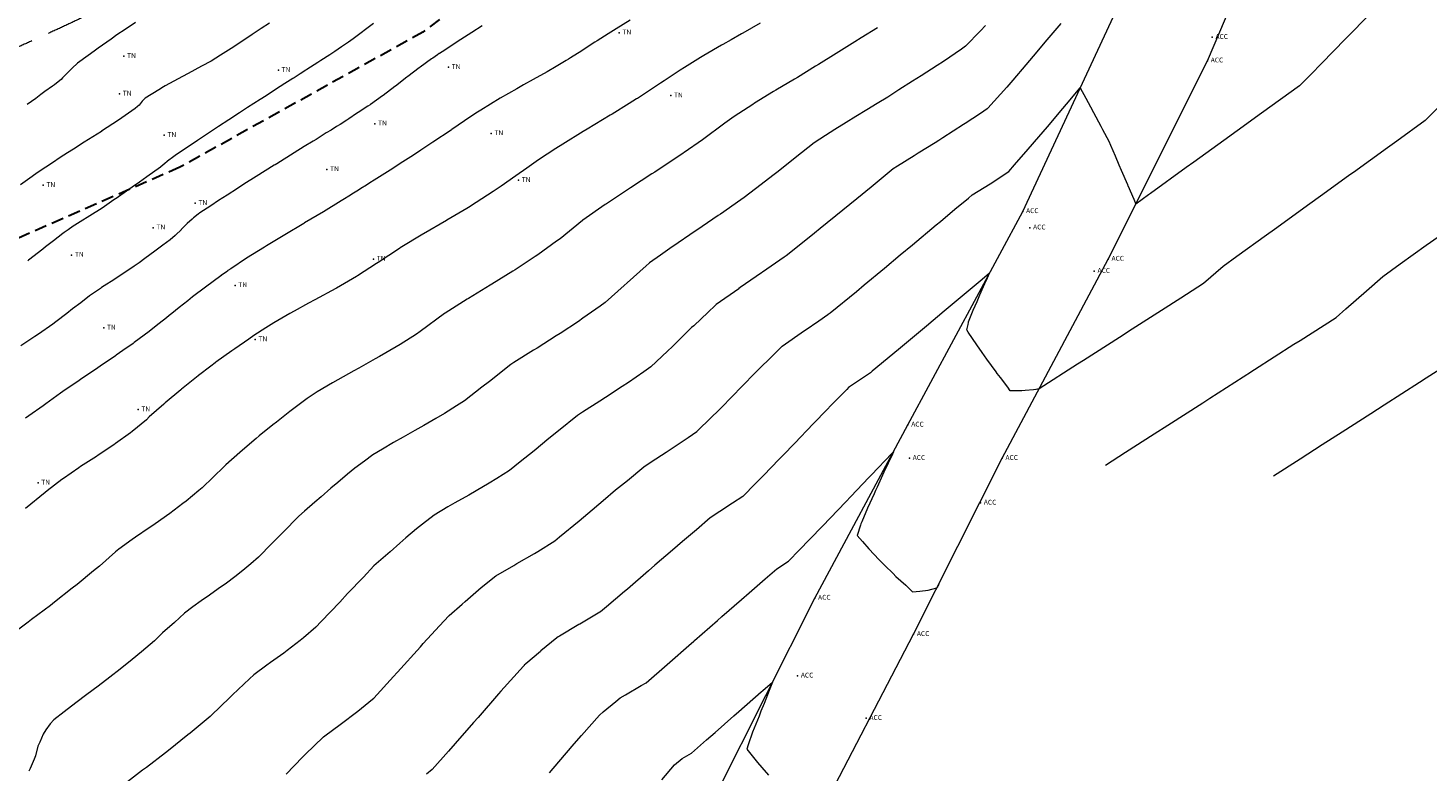
# Model space of a CAD drawing. Extents: x -927815 to 1690149, y -365392 to 10213209.
# Drawn here: x 768154 to 768211, y 9252307 to 9252337 of the extents above; entities that cross this region are included whole.
import ezdxf

# ---------------------------------------------------------------- set-up
doc = ezdxf.new("R2010")
doc.units = 0
doc.linetypes.add('DASHED', pattern=[0.75, 0.5, -0.25])
doc.layers.get('0').update_dxf_attribs({"linetype": 'CONTINUOUS'})
for name, color, linetype, lineweight in [('ALIGNMENT', 7, 'CONTINUOUS', 30), ('Borde Trocha', 6, 'CONTINUOUS', 15), ('CONTOURS', 7, 'CONTINUOUS', 0), ('CONTOURS_IDX', 15, 'CONTINUOUS', 0), ('PNTDES', 7, 'CONTINUOUS', 5), ('POINTS', 7, 'CONTINUOUS', 5)]:
    doc.layers.add(name, color=color, linetype=linetype, lineweight=lineweight)
doc.layers.add('BREAKLINE_PTCODE', color=7, linetype='CONTINUOUS')
doc.layers.add('pendientes', color=7, linetype='CONTINUOUS')

# ---------------------------------------------------------------- blocks, each defined once
blk = doc.blocks.new('DOT')
at = {"color": 0, "linetype": 'ByBlock'}
blk.add_point((0, 0), dxfattribs=at)

msp = doc.modelspace()

# ---------------------------------------------------------------- linework, layer by layer
at = {"layer": 'ALIGNMENT', "color": 5, "linetype": 'DASHED', "lineweight": 18, "ltscale": 3, "flags": 128}
msp.add_lwpolyline([(768026.41899, 9252385.82631, 0.00088163), (768026.94561, 9252385.93709, 0.0011965), (768027.64549, 9252386.08736, 0.00132569), (768028.40492, 9252386.25446, 0.05102811), (768056.54295, 9252395.04343, 0.00139985), (768057.29789, 9252395.35291, 0.00120391), (768057.95858, 9252395.62778, 0.00118105), (768058.61845, 9252395.90599, 0.00115871), (768059.27781, 9252396.18761, 0.00113536), (768059.93608, 9252396.47233, 0.00111248), (768060.59354, 9252396.7602, 0.00108956), (768061.25018, 9252397.05115, 0.00106696), (768061.90619, 9252397.3452, 0.00104386), (768062.5613, 9252397.64215, 0.00102082), (768063.21552, 9252397.94196, 0.00099897), (768063.86967, 9252398.24492, 0.00097544), (768064.52265, 9252398.55046, 0.00095172), (768065.17432, 9252398.85844, 0.0009299), (768065.82601, 9252399.16942, 0.00090685), (768066.47689, 9252399.48294, 0.0008841), (768067.12719, 9252399.79904, 0.00086107), (768067.77671, 9252400.11756, 0.00083802), (768068.42544, 9252400.43842, 0.00081559), (768069.07391, 9252400.7618, 0.00079257), (768069.72165, 9252401.08741, 0.00076944), (768070.36859, 9252401.41515, 0.00074688), (768071.01524, 9252401.74518, 0.00072389), (768071.66124, 9252402.07728, 0.00070102), (768072.30671, 9252402.41141, 0.00067823), (768072.95176, 9252402.74757, 0.00065525), (768073.59622, 9252403.0856, 0.00063262), (768074.24048, 9252403.42563, 0.00060969), (768074.88425, 9252403.76743, 0.0005868), (768075.52759, 9252404.11096, 0.00056368), (768076.17027, 9252404.45603, 0.00054089), (768076.81268, 9252404.80277, 0.00051836), (768077.45515, 9252405.1513, 0.0004952), (768078.09697, 9252405.50113, 0.00047265), (768078.73894, 9252405.85265, 0.00044946), (768079.38021, 9252406.20531, 0.00042674), (768080.02146, 9252406.55941, 0.00040393), (768080.66261, 9252406.91483, 0.00038108), (768081.30362, 9252407.27148, 0.00035808), (768081.94426, 9252407.62915, 0.00033521), (768082.58477, 9252407.98789, 0.00031246), (768083.22543, 9252408.3478, 0.00028953), (768083.8659, 9252408.70859, 0.00026675), (768084.50654, 9252409.07042, 0.00010424), (768084.78043, 9252409.22537), (768091.4884, 9252413.06743), (768099.29758, 9252417.72702), (768099.93406, 9252418.10675, -0.00010511), (768100.57219, 9252418.48719, -0.00018395), (768101.21173, 9252418.86793, -0.00026279), (768101.85285, 9252419.24878, -0.00034162), (768102.49566, 9252419.62955, -0.00042046), (768103.1403, 9252420.01002, -0.00049929), (768103.78688, 9252420.39, -0.00057813), (768104.43553, 9252420.76926, -0.00065697), (768105.08635, 9252421.14759, -0.0007358), (768105.73948, 9252421.52479, -0.00081464), (768106.39502, 9252421.90064, -0.00089347), (768107.05309, 9252422.2749, -0.00097231), (768107.71381, 9252422.64737, -0.00105114), (768108.3773, 9252423.01783, -0.00112998), (768109.04365, 9252423.38603, -0.00120882), (768109.71298, 9252423.75176, -0.00128765), (768110.3854, 9252424.11478, -0.00136649), (768111.06101, 9252424.47486, -0.00144532), (768111.7399, 9252424.83176, -0.00152416), (768112.42219, 9252425.18524, -0.00160299), (768113.10795, 9252425.53505, -0.00168183), (768113.79728, 9252425.88095, -0.00176067), (768114.49027, 9252426.22269, -0.0018395), (768115.18699, 9252426.56001, -0.00191834), (768115.88753, 9252426.89266, -0.00199717), (768116.59195, 9252427.22037, -0.00207601), (768117.30034, 9252427.54288, -0.00215485), (768118.01273, 9252427.85993, -0.00223368), (768118.7292, 9252428.17124, -0.00231252), (768119.4498, 9252428.47654, -0.00239136), (768120.17456, 9252428.77555, -0.00247019), (768120.90352, 9252429.06799, -0.00254903), (768121.63672, 9252429.35357, -0.00262787), (768122.37419, 9252429.63201, -0.0027067), (768123.11592, 9252429.90302, -0.00278554), (768123.86194, 9252430.16629, -0.00286437), (768124.61225, 9252430.42153, -0.00294321), (768125.36683, 9252430.66845, -0.00302205), (768126.12567, 9252430.90672, -0.00310088), (768126.88873, 9252431.13606, -0.00317972), (768127.656, 9252431.35615, -0.00325856), (768128.42742, 9252431.56667, -0.00333739), (768129.20293, 9252431.76731, -0.00341623), (768129.98246, 9252431.95775, -0.00349507), (768130.76595, 9252432.13768, -0.0035739), (768131.5533, 9252432.30677, -0.00365274), (768132.34441, 9252432.4647, -0.00373158), (768133.13917, 9252432.61114, -0.00381041), (768133.93745, 9252432.74577, -0.00388925), (768134.73912, 9252432.86827, -0.00396809), (768135.54403, 9252432.97831, -0.00404692), (768136.35201, 9252433.07555, -0.00412576), (768137.16289, 9252433.15968, -0.0042046), (768137.97647, 9252433.23037, -0.272831), (768181.78179, 9252411.8269), (768181.89724, 9252411.65207, -0.34295293), (768177.35575, 9252352.91006, -0.00423088), (768176.80109, 9252352.31034, -0.00415204), (768176.23763, 9252351.72118, -0.0040732), (768175.66558, 9252351.14234, -0.00399437), (768175.08531, 9252350.57377, -0.00391553), (768174.49718, 9252350.0154, -0.00383669), (768173.90153, 9252349.46714, -0.00375786), (768173.29871, 9252348.92891, -0.00367902), (768172.68905, 9252348.4006, -0.00360018), (768172.07288, 9252347.8821, -0.00352134), (768171.45052, 9252347.37329, -0.00344251), (768170.82226, 9252346.87405, -0.00336367), (768170.18841, 9252346.38424, -0.00328484), (768169.54927, 9252345.90372, -0.003206), (768168.90511, 9252345.43235, -0.00312716), (768168.25622, 9252344.96996, -0.00304833), (768167.60285, 9252344.51639, -0.00296949), (768166.94527, 9252344.07148, -0.00289065), (768166.28373, 9252343.63506, -0.00281182), (768165.61847, 9252343.20694, -0.00273298), (768164.94972, 9252342.78694, -0.00265414), (768164.27772, 9252342.37488, -0.00257531), (768163.60269, 9252341.97056, -0.00249647), (768162.92483, 9252341.57379, -0.00241763), (768162.24436, 9252341.18437, -0.0023388), (768161.56148, 9252340.8021, -0.00225996), (768160.87637, 9252340.42678, -0.00218113), (768160.18923, 9252340.05818, -0.00210229), (768159.50023, 9252339.69611, -0.00202345), (768158.80954, 9252339.34036, -0.00194462), (768158.11734, 9252338.99069, -0.00186578), (768157.42378, 9252338.64691, -0.00178695), (768156.72902, 9252338.30878, -0.00170811), (768156.03322, 9252337.9761, -0.00162928), (768155.33651, 9252337.64864, -0.00155044), (768154.63903, 9252337.32617, -0.0014716), (768153.94093, 9252337.00847, -0.00139277), (768153.24233, 9252336.69532, -0.00131393), (768152.54336, 9252336.38649, -0.00123509), (768151.84415, 9252336.08177, -0.00115626), (768151.1448, 9252335.78091, -0.00107742), (768150.44544, 9252335.4837, -0.00099859), (768149.74617, 9252335.18991, -0.00091975), (768149.0471, 9252334.89931, -0.00084091), (768148.34835, 9252334.61167, -0.00076208), (768147.65, 9252334.32678, -0.00068324), (768146.95217, 9252334.0444, -0.00060441), (768146.25494, 9252333.76432, -0.00052557), (768145.55841, 9252333.4863, -0.00044674), (768144.86268, 9252333.21012, -0.0003679), (768144.16783, 9252332.93556, -0.00028906), (768143.47395, 9252332.66239, -0.00021023), (768142.78114, 9252332.39041, -0.00013139), (768142.08948, 9252332.11937, -0.00005256), (768141.39906, 9252331.84907), (768126.43338, 9252325.99098), (768125.74365, 9252325.72099), (768125.05411, 9252325.45104), (768124.36475, 9252325.18111), (768123.67559, 9252324.91115), (768122.98663, 9252324.64116, 0.00005226), (768122.29801, 9252324.37113, 0.00006206), (768121.60953, 9252324.10098, 0.00007185), (768120.92128, 9252323.8307, 0.00008165), (768120.23328, 9252323.56026, 0.00009145), (768119.54554, 9252323.28965, 0.00010125), (768118.85807, 9252323.01884, 0.00011104), (768118.17088, 9252322.74779, 0.00012084), (768117.48398, 9252322.47648, 0.00013064), (768116.79738, 9252322.20489, 0.00014044), (768116.1111, 9252321.93299, 0.00015024), (768115.42514, 9252321.66075, 0.00016004), (768114.73952, 9252321.38814, 0.00016983), (768114.05424, 9252321.11515, 0.00017963), (768113.36932, 9252320.84173, 0.00018943), (768112.68476, 9252320.56787, 0.00019923), (768112.00059, 9252320.29354, 0.00020903), (768111.3168, 9252320.01871, 0.00021883), (768110.63342, 9252319.74336, 0.00022862), (768109.95044, 9252319.46746, 0.00023842), (768109.26789, 9252319.19098, 0.00024822), (768108.58578, 9252318.9139, 0.00025802), (768107.90411, 9252318.6362, 0.00026782), (768107.2229, 9252318.35783, 0.00027761), (768106.54215, 9252318.07879, 0.00028741), (768105.86189, 9252317.79904, 0.00029721), (768105.18212, 9252317.51856, 0.00030701), (768104.50286, 9252317.23732, 0.00031681), (768103.82411, 9252316.9553, 0.00032661), (768103.14589, 9252316.67246, 0.0003364), (768102.46821, 9252316.38879, 0.0003462), (768101.79108, 9252316.10426, 0.000356), (768101.11451, 9252315.81885, 0.0003658), (768100.43853, 9252315.53252, 0.00037559), (768099.76313, 9252315.24525, 0.0003854), (768099.08833, 9252314.95702, 0.00039519), (768098.41415, 9252314.66781, 0.00040499), (768097.7406, 9252314.37758, 0.00041479), (768097.06769, 9252314.08631, 0.00042459), (768096.39543, 9252313.79398, 0.00043439), (768095.72384, 9252313.50056, 0.00044418), (768095.05293, 9252313.20602, 0.00045398), (768094.38271, 9252312.91035, 0.00046378), (768093.7132, 9252312.61352, 0.00047358), (768093.0444, 9252312.3155, 0.00048338), (768092.37635, 9252312.01627, 0.00049317), (768091.70904, 9252311.7158, 0.00050297), (768091.0425, 9252311.41407, 0.00051277), (768090.37673, 9252311.11105, 0.00052257), (768089.71175, 9252310.80673, 0.00823627), (768079.4469, 9252305.88975, 0.00823627)], format="xyb", dxfattribs=at)
at = {"layer": 'Borde Trocha'}
for points in [[(768178.0521, 9252288.993, 3290.62075), (768181.7225, 9252296.028, 3291.30114), (768186.1301, 9252304.98, 3292.10795), (768190.0629, 9252312.544, 3292.78085), (768193.7049, 9252319.786, 3293.614), (768198.0654, 9252327.979, 3294.71986), (768202.1417, 9252336.136, 3295.73009), (768205.059, 9252343.019, 3296.31294), (768207.5903, 9252350.856, 3296.83747), (768210.2027, 9252359.832, 3297.62991), (768213.3991, 9252369.77, 3298.49305), (768216.4288, 9252377.955, 3299.33345), (768218.6203, 9252385.398, 3299.95826), (768218.7233, 9252390.561, 3300.51026), (768217.8488, 9252396.259, 3301.04737), (768211.5108, 9252403.799, 3302.12993), (768203.6802, 9252406.191, 3303.27662), (768197.1935, 9252403.526, 3303.80157), (768195.5632, 9252401.714, 3304.24062), (768194.6383, 9252400.639, 3304.74395), (768190.9419, 9252395.246, 3305.11183)], [(768174.7081, 9252290.723, 3290.18748), (768178.094, 9252297.398, 3290.72741), (768181.9715, 9252306.025, 3291.43718), (768186.0026, 9252314.036, 3292.42683), (768189.831, 9252321.156, 3293.10616), (768194.5511, 9252329.938, 3294.36339), (768198.3582, 9252338.128, 3295.38888), (768201.4586, 9252345.012, 3296.17367), (768205.7658, 9252359.819, 3297.34695), (768209.1317, 9252369.539, 3298.03272), (768211.8614, 9252377.348, 3298.92136), (768214.0025, 9252385.86, 3299.77304), (768213.9762, 9252391.029, 3300.49217), (768212.5548, 9252393.961, 3300.78011), (768207.8275, 9252398.552, 3301.90006), (768204.0358, 9252400.297, 3303.00728), (768197.9676, 9252398.69, 3303.90025), (768193.1536, 9252393.087, 3305.11534)]]:
    msp.add_polyline3d(points, dxfattribs=at)
at = {"layer": 'BREAKLINE_PTCODE', "color": 20, "linetype": 'DASHED', "lineweight": 30}
msp.add_lwpolyline([(768114.08187, 9252428.75909), (768123.88857, 9252433.75483), (768134.92363, 9252437.40481), (768147.04935, 9252438.63404), (768158.87879, 9252435.53479), (768168.36499, 9252427.92419), (768176.82762, 9252420.20742), (768185.04409, 9252412.07509), (768191.06041, 9252401.87258), (768192.14848, 9252390.08156), (768190.85323, 9252378.6353), (768187.74716, 9252367.7618), (768184.81518, 9252356.24438), (768179.45936, 9252344.72403), (768169.89334, 9252337.31531), (768159.90109, 9252331.75656), (768150.04578, 9252327.42836), (768131.31573, 9252320.03969), (768122.03395, 9252316.38479), (768112.8489, 9252312.70923)], dxfattribs=at)
at = {"layer": 'CONTOURS', "color": 8, "linetype": 'Continuous', "lineweight": 0, "elevation": 3298, "flags": 128}
msp.add_lwpolyline([(768188.57199, 9252337.49091), (768187.90301, 9252337.07912), (768187.64812, 9252336.91847), (768186.87685, 9252336.43678), (768186.15752, 9252335.98637), (768186.02846, 9252335.90603), (768185.28276, 9252335.45232), (768185.17019, 9252335.38364), (768184.39904, 9252334.92122), (768184.30729, 9252334.86517), (768183.5216, 9252334.38805), (768183.45006, 9252334.34191), (768182.67923, 9252333.84334), (768182.58688, 9252333.77134), (768182.30618, 9252333.563), (768181.38676, 9252332.88178), (768181.20157, 9252332.75727), (768180.41105, 9252332.20773), (768180.26035, 9252332.11286), (768179.42295, 9252331.55088), (768179.30398, 9252331.47796), (768178.42687, 9252330.90512), (768178.33712, 9252330.84966), (768177.4341, 9252330.25476), (768177.37652, 9252330.21743), (768176.46001, 9252329.57845), (768176.44431, 9252329.56736), (768175.52762, 9252328.80742), (768175.38728, 9252328.70874), (768174.61547, 9252328.15351), (768174.50526, 9252328.08365), (768173.6785, 9252327.5346), (768173.59155, 9252327.48292), (768172.72192, 9252326.94334), (768172.65178, 9252326.90222), (768171.75952, 9252326.36028), (768171.70469, 9252326.32714), (768170.81013, 9252325.75889), (768170.77698, 9252325.73717), (768169.77918, 9252324.99309), (768169.62681, 9252324.89483), (768168.95549, 9252324.4619), (768168.79161, 9252324.36739), (768168.1086, 9252323.96679), (768167.92743, 9252323.86843), (768167.24931, 9252323.49098), (768167.0495, 9252323.38299), (768166.39023, 9252323.01485), (768166.17651, 9252322.89269), (768165.54829, 9252322.51204), (768165.33182, 9252322.37459), (768165.13745, 9252322.23866), (768164.58986, 9252321.83499), (768164.41386, 9252321.70624), (768163.86775, 9252321.27588), (768163.71413, 9252321.15801), (768163.16158, 9252320.70111), (768163.03289, 9252320.59753), (768162.47011, 9252320.1119), (768162.36817, 9252320.02611), (768161.7878, 9252319.51369), (768161.71329, 9252319.44816), (768160.81091, 9252318.56788), (768160.67585, 9252318.4567), (768160.1633, 9252318.01821), (768160.02692, 9252317.92103), (768159.48506, 9252317.50604), (768159.34534, 9252317.4144), (768158.78414, 9252317.02168), (768158.64042, 9252316.92853), (768158.0766, 9252316.54541), (768157.93155, 9252316.44617), (768157.38712, 9252316.04702), (768157.2491, 9252315.94032), (768156.58924, 9252315.34355), (768156.35391, 9252315.15263), (768155.67767, 9252314.59028), (768155.4741, 9252314.43499), (768154.74902, 9252313.8602), (768154.57748, 9252313.73274), (768153.80548, 9252313.15037), (768153.66445, 9252313.04553), (768152.85745, 9252312.44664)], dxfattribs=at)
at = {"layer": 'CONTOURS', "color": 8, "linetype": 'Continuous', "lineweight": 0, "flags": 128}
for points in [[(768163.58799, 9252337.68718), (768163.23804, 9252337.45592), (768163.07664, 9252337.35162), (768162.87037, 9252337.21446), (768162.3248, 9252336.84995), (768162.00349, 9252336.63587), (768161.56629, 9252336.36061), (768161.17903, 9252336.12442), (768160.79125, 9252335.91454), (768160.24035, 9252335.61583), (768160.00951, 9252335.49392), (768159.29694, 9252335.09975), (768159.23241, 9252335.06417), (768159.02767, 9252334.93765), (768158.47415, 9252334.5975), (768158.4046, 9252334.52764), (768158.36716, 9252334.49031), (768158.35484, 9252334.47379), (768158.26733, 9252334.36909), (768158.21967, 9252334.31297), (768158.16155, 9252334.25952), (768158.06228, 9252334.17267), (768157.91815, 9252334.07275), (768157.37679, 9252333.69651), (768156.68184, 9252333.23692), (768156.67689, 9252333.23368), (768156.67347, 9252333.23147), (768155.96443, 9252332.78245), (768155.52122, 9252332.50088), (768155.28375, 9252332.34936), (768154.97821, 9252332.15061), (768154.65727, 9252331.94085), (768154.38788, 9252331.75914), (768154.03669, 9252331.51992), (768153.82788, 9252331.37435), (768153.35342, 9252331.03254)], [(768172.32714, 9252337.57268), (768171.90482, 9252337.30312), (768171.44706, 9252337.01069), (768170.6769, 9252336.50871), (768170.57244, 9252336.44013), (768170.56123, 9252336.43178), (768170.4829, 9252336.37614), (768170.29617, 9252336.24141), (768170.24905, 9252336.20905), (768169.77394, 9252335.86516), (768169.74044, 9252335.8407), (768169.26506, 9252335.4811), (768169.23529, 9252335.45872), (768168.76141, 9252335.09397), (768168.7315, 9252335.07143), (768168.25317, 9252334.70953), (768168.22629, 9252334.68971), (768167.72983, 9252334.33394), (768167.71681, 9252334.3248), (768167.63185, 9252334.26854), (768167.23084, 9252334.00132), (768167.1654, 9252333.95887), (768166.8497, 9252333.75127), (768166.75635, 9252333.69048), (768166.48286, 9252333.51601), (768166.34006, 9252333.42611), (768166.11394, 9252333.28501), (768165.91952, 9252333.16409), (768165.74432, 9252333.05544), (768165.49837, 9252332.90242), (768165.37476, 9252332.82573), (768165.01277, 9252332.60156), (768164.59603, 9252332.34142), (768163.88367, 9252331.90092), (768163.8163, 9252331.85914), (768163.77682, 9252331.83462), (768163.03853, 9252331.37285), (768162.53156, 9252331.05279), (768162.26303, 9252330.88194), (768161.84085, 9252330.60962), (768161.49024, 9252330.38426), (768161.16867, 9252330.17155), (768160.7222, 9252329.87531), (768160.64745, 9252329.81871), (768160.45372, 9252329.66835), (768160.40138, 9252329.62191), (768160.19833, 9252329.43437), (768160.1747, 9252329.41142), (768160.01128, 9252329.24824), (768159.95719, 9252329.19447), (768159.94953, 9252329.1868), (768159.73854, 9252328.97832), (768159.6989, 9252328.94299), (768159.50388, 9252328.77347), (768159.20385, 9252328.54626), (768158.86519, 9252328.29773), (768158.46095, 9252328.00204), (768158.22002, 9252327.82657), (768158.02062, 9252327.68136), (768157.67753, 9252327.45295), (768157.32502, 9252327.21828), (768157.17978, 9252327.126), (768156.78971, 9252326.87308), (768156.68052, 9252326.80248), (768156.6384, 9252326.77337), (768156.18853, 9252326.46244), (768155.82533, 9252326.18391), (768155.49148, 9252325.92886), (768155.25715, 9252325.74471), (768154.79464, 9252325.39479), (768154.67794, 9252325.30636), (768154.08236, 9252324.89043), (768153.93321, 9252324.78675), (768153.36155, 9252324.40452)], [(768183.75819, 9252337.67868), (768183.04175, 9252337.26816), (768182.98506, 9252337.23542), (768182.56205, 9252336.99502), (768182.21495, 9252336.79833), (768182.16733, 9252336.7714), (768181.43757, 9252336.34635), (768181.30144, 9252336.26535), (768180.64125, 9252335.85547), (768180.46103, 9252335.74188), (768179.81187, 9252335.30879), (768179.6602, 9252335.20976), (768178.70479, 9252334.58379), (768178.67168, 9252334.56259), (768178.37171, 9252334.37764), (768177.6631, 9252333.93996), (768177.58595, 9252333.89257), (768176.64759, 9252333.32577), (768176.48199, 9252333.22315), (768175.63737, 9252332.70513), (768175.35665, 9252332.5224), (768174.64718, 9252332.06001), (768174.15658, 9252331.71208), (768173.71156, 9252331.4012), (768173.1013, 9252330.97174), (768172.78277, 9252330.75106), (768171.85028, 9252330.15659), (768171.82923, 9252330.14339), (768171.69069, 9252330.06057), (768170.87128, 9252329.5735), (768170.86121, 9252329.56725), (768169.90983, 9252329.00946), (768169.8896, 9252328.99717), (768168.96092, 9252328.43578), (768168.92708, 9252328.41429), (768168.0453, 9252327.83652), (768167.98188, 9252327.78922), (768167.19651, 9252327.28275), (768167.15819, 9252327.25804), (768166.33365, 9252326.78251), (768166.30828, 9252326.76763), (768165.45067, 9252326.30202), (768165.4446, 9252326.29864), (768165.18448, 9252326.15805), (768164.59438, 9252325.83502), (768164.41676, 9252325.73406), (768163.7574, 9252325.35423), (768163.42849, 9252325.14856), (768162.93499, 9252324.83439), (768162.73744, 9252324.68885), (768162.15322, 9252324.28623), (768162.03767, 9252324.20082), (768161.38164, 9252323.73279), (768161.3526, 9252323.71167), (768161.17065, 9252323.57634), (768160.65799, 9252323.18302), (768160.64586, 9252323.17298), (768159.96869, 9252322.62788), (768159.93717, 9252322.60068), (768159.29642, 9252322.06145), (768159.24291, 9252322.01421), (768158.64038, 9252321.48427), (768158.52325, 9252321.37001), (768157.94028, 9252320.8901), (768157.86869, 9252320.82885), (768157.25201, 9252320.38942), (768157.1776, 9252320.33243), (768156.53717, 9252319.91237), (768156.46526, 9252319.86204), (768155.81581, 9252319.44112), (768155.74939, 9252319.39599), (768155.1084, 9252318.95747), (768155.04749, 9252318.91281), (768154.43756, 9252318.44128), (768154.3607, 9252318.37177), (768153.55398, 9252317.7173)], [(768158.07162, 9252337.70858), (768157.64856, 9252337.42116), (768157.30441, 9252337.19667), (768157.06809, 9252337.02355), (768156.54439, 9252336.65047), (768156.37289, 9252336.52522), (768155.78638, 9252336.09823), (768155.69373, 9252336.02931), (768155.4716, 9252335.83054), (768155.35458, 9252335.72441), (768155.23796, 9252335.60121), (768155.07138, 9252335.428), (768155.01507, 9252335.37037), (768154.8262, 9252335.21285), (768154.74641, 9252335.14598), (768154.65759, 9252335.08333), (768154.3518, 9252334.86765), (768154.17913, 9252334.74043), (768153.97169, 9252334.58728), (768153.62796, 9252334.33591)], [(768167.85586, 9252337.67077), (768167.53238, 9252337.41873), (768167.35381, 9252337.2827), (768167.02729, 9252337.03653), (768166.83071, 9252336.8985), (768166.54402, 9252336.70243), (768166.27151, 9252336.51996), (768166.05766, 9252336.38051), (768165.69987, 9252336.14832), (768165.56967, 9252336.06502), (768165.1227, 9252335.77974), (768165.08086, 9252335.75271), (768164.84456, 9252335.60076), (768164.59262, 9252335.43819), (768164.54839, 9252335.40957), (768164.21559, 9252335.19404), (768163.83332, 9252334.94859), (768163.44254, 9252334.69811), (768163.19709, 9252334.54244), (768162.67738, 9252334.20544), (768162.34909, 9252333.99256), (768161.9179, 9252333.70999), (768161.49189, 9252333.42795), (768161.16061, 9252333.20975), (768160.62978, 9252332.85549), (768160.40492, 9252332.70599), (768159.76359, 9252332.27649), (768159.64995, 9252332.20067), (768159.39363, 9252331.99986), (768159.38162, 9252331.99092), (768159.27998, 9252331.90756), (768159.11681, 9252331.77348), (768159.09714, 9252331.75678), (768158.5377, 9252331.35907), (768158.23601, 9252331.14002), (768157.93325, 9252330.92901), (768157.37642, 9252330.53632), (768157.3249, 9252330.50044), (768157.18871, 9252330.40782), (768156.70248, 9252330.07731), (768156.59453, 9252330.00879), (768156.30726, 9252329.82692), (768156.08806, 9252329.69246), (768155.90715, 9252329.57841), (768155.58275, 9252329.37328), (768155.51474, 9252329.32694), (768155.30548, 9252329.1826), (768155.13988, 9252329.06871), (768155.08666, 9252329.03153), (768154.70728, 9252328.73342), (768154.37233, 9252328.47516), (768154.26258, 9252328.38584), (768153.67548, 9252327.9324), (768153.67111, 9252327.92899), (768153.6472, 9252327.91029)], [(768193.01058, 9252337.58923), (768192.80691, 9252337.37222), (768192.20018, 9252336.73257), (768192.02643, 9252336.60994), (768191.2944, 9252336.10783), (768191.03424, 9252335.93883), (768190.3771, 9252335.51641), (768190.01628, 9252335.28954), (768189.45682, 9252334.93361), (768188.99566, 9252334.64251), (768188.56323, 9252334.37319), (768188.14392, 9252334.1146), (768187.69125, 9252333.83822), (768187.28772, 9252333.59046), (768186.8184, 9252333.30354), (768186.43866, 9252333.06027), (768185.973, 9252332.75983), (768185.45594, 9252332.3434), (768184.43238, 9252331.54418), (768184.28001, 9252331.42024), (768183.78962, 9252331.04156), (768183.09685, 9252330.50712), (768182.96354, 9252330.41434), (768182.1224, 9252329.83133), (768182.02669, 9252329.76719), (768181.14436, 9252329.16052), (768181.08596, 9252329.12246), (768180.16303, 9252328.49426), (768180.14148, 9252328.4801), (768179.66225, 9252328.14481), (768179.21035, 9252327.82935), (768179.19244, 9252327.81232), (768179.06882, 9252327.70069), (768178.29024, 9252326.99812), (768178.16796, 9252326.89673), (768177.3835, 9252326.19034), (768177.16969, 9252326.03599), (768176.46807, 9252325.54104), (768176.28051, 9252325.41641), (768175.53324, 9252324.91911), (768175.36666, 9252324.81579), (768174.58264, 9252324.31942), (768174.43431, 9252324.22938), (768173.63379, 9252323.71726), (768173.50865, 9252323.63783), (768172.62605, 9252322.94449), (768172.30766, 9252322.70932), (768171.60454, 9252322.1533), (768171.26656, 9252321.93559), (768170.77795, 9252321.62662), (768170.42135, 9252321.418), (768169.93096, 9252321.13167), (768169.55379, 9252320.92236), (768169.07389, 9252320.65241), (768168.67989, 9252320.43296), (768168.22355, 9252320.16266), (768167.82711, 9252319.92281), (768167.48594, 9252319.67067), (768167.09697, 9252319.37159), (768166.78369, 9252319.12411), (768166.39305, 9252318.7946), (768166.10911, 9252318.55922), (768165.70346, 9252318.20355), (768165.44984, 9252317.98418), (768165.01965, 9252317.60681), (768164.79371, 9252317.40706), (768164.13518, 9252316.72543), (768163.67586, 9252316.28171), (768163.13684, 9252315.71887), (768162.81401, 9252315.44181), (768162.48928, 9252315.16914), (768162.15628, 9252314.91396), (768161.8163, 9252314.65054), (768161.47202, 9252314.40972), (768161.12163, 9252314.15851), (768160.77099, 9252313.92038), (768160.42581, 9252313.66788), (768160.08479, 9252313.41786), (768159.67504, 9252313.02978), (768159.19126, 9252312.59821), (768158.85094, 9252312.27028), (768158.32217, 9252311.82623), (768157.94324, 9252311.51174), (768157.44042, 9252311.11036), (768157.019, 9252310.77567), (768156.53956, 9252310.412), (768156.0771, 9252310.06361), (768155.62488, 9252309.7263), (768155.13579, 9252309.35074), (768154.72292, 9252309.02895), (768154.56766, 9252308.85883), (768154.38746, 9252308.60821), (768154.27277, 9252308.43225), (768154.1453, 9252308.102), (768154.06548, 9252307.93817), (768153.95906, 9252307.54458), (768153.90438, 9252307.4085), (768153.73822, 9252307.01886), (768153.68906, 9252306.9206)], [(768196.10917, 9252337.67082), (768195.46285, 9252336.89947), (768195.12617, 9252336.50177), (768194.67833, 9252335.96801), (768194.13813, 9252335.33555), (768193.8912, 9252335.04407), (768193.11863, 9252334.18702), (768193.09163, 9252334.15612), (768192.8131, 9252333.97092), (768192.17983, 9252333.54881), (768192.11843, 9252333.50938), (768191.2617, 9252332.95977), (768191.10246, 9252332.85841), (768190.95195, 9252332.76559), (768190.24769, 9252332.33306), (768190.08057, 9252332.23042), (768189.39999, 9252331.80172), (768189.22549, 9252331.6899), (768188.31086, 9252330.93508), (768187.72241, 9252330.46189), (768187.15262, 9252329.98736), (768186.22447, 9252329.2322), (768185.99351, 9252329.04086), (768185.22538, 9252328.43139), (768184.82176, 9252328.11189), (768184.74544, 9252328.05889), (768183.84567, 9252327.43837), (768183.80774, 9252327.41227), (768182.93686, 9252326.80506), (768182.87546, 9252326.76224), (768182.8728, 9252326.76038), (768181.9445, 9252326.11138), (768181.90557, 9252326.07282), (768181.61613, 9252325.79814), (768181.02165, 9252325.23284), (768180.93728, 9252325.15667), (768180.14906, 9252324.37689), (768179.94455, 9252324.19285), (768179.25913, 9252323.54538), (768178.97595, 9252323.34491), (768178.33721, 9252322.90525), (768178.07775, 9252322.73226), (768177.40101, 9252322.28526), (768177.16148, 9252322.1335), (768176.45694, 9252321.67636), (768176.24084, 9252321.53809), (768175.46533, 9252320.9077), (768175.06184, 9252320.59268), (768174.46163, 9252320.0888), (768173.89122, 9252319.64083), (768173.45113, 9252319.28049), (768172.93108, 9252318.95202), (768172.62026, 9252318.76046), (768172.07648, 9252318.44365), (768171.77178, 9252318.26783), (768171.20639, 9252317.95051), (768170.91872, 9252317.78233), (768170.34872, 9252317.44515), (768169.87191, 9252317.07785), (768169.62934, 9252316.88336), (768169.19377, 9252316.51531), (768168.93975, 9252316.29231), (768168.53691, 9252315.93867), (768168.25652, 9252315.69499), (768167.87837, 9252315.36315), (768167.44659, 9252314.89874), (768166.78722, 9252314.22011), (768166.4703, 9252313.86517), (768165.70503, 9252313.07113), (768165.48992, 9252312.8366), (768164.97698, 9252312.40485), (768164.83813, 9252312.29206), (768164.31161, 9252311.88379), (768164.16589, 9252311.77255), (768163.62299, 9252311.38342), (768163.47599, 9252311.27467), (768162.9372, 9252310.88054), (768162.7642, 9252310.71143), (768162.05797, 9252310.04816), (768161.95018, 9252309.93823), (768161.18661, 9252309.20879), (768161.13908, 9252309.16106), (768160.31818, 9252308.4744), (768160.23104, 9252308.403), (768159.43104, 9252307.76348), (768159.30722, 9252307.66636), (768158.52256, 9252307.07209), (768158.367, 9252306.95201), (768157.61996, 9252306.37533)], [(768211.70126, 9252334.29754), (768211.0958, 9252333.67975), (768209.92128, 9252332.83143), (768209.5449, 9252332.55932), (768208.13863, 9252331.54262), (768207.99473, 9252331.43869), (768207.03705, 9252330.74699), (768206.44356, 9252330.31833), (768206.35439, 9252330.25392), (768204.89343, 9252329.19769), (768204.57174, 9252328.96512), (768203.34249, 9252328.07727), (768202.78749, 9252327.67641), (768201.98385, 9252326.97486), (768201.04037, 9252326.37035), (768200.2539, 9252325.86644), (768199.03978, 9252325.08853), (768198.52395, 9252324.75802), (768197.0392, 9252323.8067), (768196.79401, 9252323.6496), (768195.22674, 9252322.64541), (768195.22018, 9252322.64261), (768195.16301, 9252322.62307), (768195.15383, 9252322.61993), (768195.10351, 9252322.60871), (768195.09287, 9252322.60822), (768194.9965, 9252322.60133), (768194.64387, 9252322.56855), (768194.51416, 9252322.55709), (768194.48101, 9252322.55881), (768194.03788, 9252322.56345), (768193.93494, 9252322.7049), (768193.62973, 9252323.10621), (768193.50156, 9252323.2768), (768193.45729, 9252323.33452), (768193.076, 9252323.86133), (768192.88028, 9252324.1354), (768192.65728, 9252324.45693), (768192.30731, 9252324.96994), (768192.24466, 9252325.06243), (768192.30118, 9252325.29161), (768192.31956, 9252325.3741), (768192.32469, 9252325.39134), (768192.51316, 9252325.87788), (768192.67064, 9252326.23715), (768192.78494, 9252326.50818), (768192.99422, 9252326.97244), (768193.0968, 9252327.20338), (768193.18678, 9252327.39961), (768192.88202, 9252327.14358), (768192.79514, 9252327.07073), (768191.7346, 9252326.18083), (768191.32052, 9252325.83337), (768190.58742, 9252325.21775), (768189.84516, 9252324.59625), (768189.43945, 9252324.25578), (768188.36241, 9252323.36155), (768188.28772, 9252323.29902), (768187.38604, 9252322.69226), (768187.31484, 9252322.61775), (768186.71977, 9252322.00978), (768186.45749, 9252321.7403), (768186.42516, 9252321.70843), (768185.60613, 9252320.85442), (768185.47386, 9252320.71858), (768184.75522, 9252319.9679), (768184.52213, 9252319.729), (768183.90197, 9252319.08467), (768183.55906, 9252318.74654), (768183.03819, 9252318.21631), (768182.622, 9252317.93699), (768182.10074, 9252317.59807), (768181.70473, 9252317.33899), (768181.1355, 9252316.84717), (768180.56021, 9252316.36709), (768180.14622, 9252316.00583), (768179.42615, 9252315.38713), (768179.16224, 9252315.15626), (768178.29411, 9252314.40563), (768178.17919, 9252314.30525), (768177.43536, 9252313.67632), (768177.18759, 9252313.46753), (768177.15888, 9252313.44985), (768176.34628, 9252312.96375), (768176.30553, 9252312.94026), (768175.49863, 9252312.46982), (768175.44451, 9252312.4382), (768175.40037, 9252312.40279), (768174.74218, 9252311.85966), (768174.72102, 9252311.84107), (768174.12544, 9252311.32946), (768174.056, 9252311.26983), (768174.05261, 9252311.26592), (768174.01872, 9252311.22827), (768173.09971, 9252310.20371), (768173.00378, 9252310.101), (768172.15868, 9252309.12695), (768171.97205, 9252308.91859), (768171.22008, 9252308.04722), (768170.93654, 9252307.73868), (768170.26783, 9252306.98419), (768170.0337, 9252306.79379)], [(768197.94821, 9252319.50728), (768198.77662, 9252320.03806), (768199.9488, 9252320.78911), (768200.50657, 9252321.14649), (768201.94939, 9252322.07094), (768202.23651, 9252322.25491), (768203.94997, 9252323.35276), (768203.96646, 9252323.36333), (768204.07186, 9252323.43086), (768205.69641, 9252324.47175), (768205.95056, 9252324.63459), (768207.42635, 9252325.58017), (768207.82532, 9252325.92845), (768208.67774, 9252326.67259), (768209.34622, 9252327.25614), (768210.06877, 9252327.77801), (768211.13047, 9252328.54484), (768211.61959, 9252328.89846)], [(768212.86134, 9252324.18066), (768211.13892, 9252323.07706), (768210.86075, 9252322.89883), (768209.40897, 9252321.96864), (768208.86016, 9252321.617), (768207.67902, 9252320.86022), (768206.85957, 9252320.33518), (768205.94908, 9252319.7518), (768204.85899, 9252319.05335)], [(768175.09038, 9252306.85237), (768175.47467, 9252307.29465), (768176.11205, 9252308.04145), (768176.41255, 9252308.37526), (768177.14645, 9252309.22209), (768177.29592, 9252309.35044), (768177.82405, 9252309.78498), (768177.99846, 9252309.92877), (768178.21569, 9252310.05543), (768178.85808, 9252310.43221), (768179.06074, 9252310.55339), (768179.92599, 9252311.30001), (768180.04579, 9252311.4013), (768180.82711, 9252312.08374), (768181.02539, 9252312.25769), (768181.0551, 9252312.28376), (768182.00375, 9252313.116), (768182.17996, 9252313.27078), (768182.98328, 9252313.97249), (768183.30664, 9252314.2564), (768183.96582, 9252314.8243), (768184.43669, 9252315.23943), (768184.92438, 9252315.55647), (768185.37038, 9252316.02084), (768185.77844, 9252316.43854), (768186.32491, 9252317.00865), (768186.62916, 9252317.32534), (768187.27497, 9252317.99928), (768187.47938, 9252318.21283), (768188.22388, 9252318.99064), (768188.32945, 9252319.10055), (768189.17347, 9252319.98156), (768189.17973, 9252319.98795), (768189.23281, 9252320.0435), (768189.21512, 9252320.00213), (768189.19338, 9252319.95897), (768188.84425, 9252319.21047), (768188.5631, 9252318.59383), (768188.50125, 9252318.46001), (768188.44126, 9252318.32418), (768188.17055, 9252317.72773), (768187.93552, 9252317.1665), (768187.89854, 9252317.0822), (768187.87968, 9252317.03256), (768187.74057, 9252316.60528), (768187.95986, 9252316.35622), (768188.21625, 9252316.0594), (768188.64856, 9252315.60364), (768188.70983, 9252315.54001), (768188.8815, 9252315.37037), (768189.21821, 9252315.04249), (768189.33543, 9252314.92795), (768189.73643, 9252314.55951), (768190.02152, 9252314.28494), (768190.32205, 9252314.32302), (768190.65549, 9252314.3571), (768191.02087, 9252314.4489), (768191.05287, 9252314.50294), (768191.05919, 9252314.51362), (768191.07311, 9252314.537), (768191.09645, 9252314.57622), (768191.10705, 9252314.59412)], [(768179.71385, 9252306.56095), (768180.23435, 9252307.17604), (768180.54247, 9252307.42912), (768180.92473, 9252307.6535), (768181.54904, 9252308.20116), (768181.90426, 9252308.51), (768182.67572, 9252309.18678), (768182.88263, 9252309.3683), (768183.8007, 9252310.17371), (768183.861, 9252310.22661), (768184.26375, 9252310.58039), (768184.12338, 9252310.2279), (768183.91255, 9252309.69419), (768183.78807, 9252309.38002), (768183.71061, 9252309.1825), (768183.44356, 9252308.5188), (768183.26307, 9252307.99447), (768183.20756, 9252307.81472), (768183.42678, 9252307.5409), (768183.64612, 9252307.272), (768183.82721, 9252307.06728), (768184.10236, 9252306.75487)]]:
    msp.add_lwpolyline(points, dxfattribs=at)
at = {"layer": 'CONTOURS_IDX', "color": 251, "linetype": 'Continuous', "lineweight": 0, "flags": 128}
for points in [[(768211.32728, 9252340.70064), (768210.91841, 9252340.199), (768210.86598, 9252340.14551), (768209.99856, 9252339.26053), (768209.87681, 9252339.13631), (768209.07872, 9252338.32205), (768208.88764, 9252338.12711), (768208.15888, 9252337.38358), (768207.89848, 9252337.11791), (768207.23903, 9252336.44511), (768206.90931, 9252336.10871), (768206.31919, 9252335.50664), (768205.92014, 9252335.09951), (768205.146, 9252334.54045), (768204.36881, 9252333.9792), (768203.36255, 9252333.2517), (768202.81874, 9252332.85854), (768201.5799, 9252331.9629), (768201.26846, 9252331.73795), (768199.79566, 9252330.6742), (768199.71734, 9252330.61758), (768199.1954, 9252330.24023)], [(768164.26208, 9252306.79673), (768164.93813, 9252307.48615), (768165.05617, 9252307.59701), (768165.80527, 9252308.32929), (768165.85244, 9252308.36379), (768166.48856, 9252308.83439), (768166.53653, 9252308.86878), (768167.16323, 9252309.34717), (768167.21167, 9252309.38473), (768167.81822, 9252309.87746), (768167.87011, 9252309.92113), (768168.68464, 9252310.80922), (768168.8332, 9252310.97088), (768168.84831, 9252310.98839), (768169.78514, 9252312.03427), (768169.895, 9252312.16089), (768170.7524, 9252313.0789), (768170.96614, 9252313.31719), (768171.49759, 9252313.77906), (768171.62763, 9252313.89076), (768172.18069, 9252314.37649), (768172.28801, 9252314.46506), (768172.89009, 9252314.94809), (768173.62841, 9252315.3794), (768173.7506, 9252315.45065), (768174.47823, 9252315.86995), (768174.6135, 9252315.95086), (768175.31409, 9252316.3822), (768175.50875, 9252316.54623), (768176.31511, 9252317.20528), (768176.66583, 9252317.50848), (768177.30596, 9252318.04416), (768177.81156, 9252318.47947), (768178.3015, 9252318.87575), (768178.97267, 9252319.43863), (768179.27877, 9252319.6373), (768179.88964, 9252320.03685), (768180.21753, 9252320.2537), (768180.79714, 9252320.64236), (768181.14676, 9252320.88353), (768181.7468, 9252321.47284), (768182.02309, 9252321.7342), (768182.72062, 9252322.44854), (768182.88255, 9252322.60866), (768183.68275, 9252323.43159), (768183.74002, 9252323.48594), (768184.1746, 9252323.91633), (768184.61, 9252324.34557), (768184.66495, 9252324.40202), (768185.57606, 9252325.03553), (768185.59897, 9252325.05096), (768186.17094, 9252325.44275), (768186.54, 9252325.69549), (768186.55464, 9252325.70559), (768186.63307, 9252325.76901), (768187.71606, 9252326.6489), (768188.03386, 9252326.91454), (768188.86749, 9252327.60608), (768189.5152, 9252328.14969), (768190.01648, 9252328.56663), (768190.9917, 9252329.38644), (768191.16458, 9252329.52843), (768191.76096, 9252330.02827), (768192.31387, 9252330.48858), (768192.47214, 9252330.62189), (768193.20739, 9252331.0759), (768193.98292, 9252331.58013), (768194.21275, 9252331.85003), (768194.77334, 9252332.49455), (768195.21052, 9252333.01078), (768195.55942, 9252333.42152), (768196.19867, 9252334.17694), (768196.34488, 9252334.35025), (768196.91447, 9252335.02219), (768197.14273, 9252334.59485), (768197.33415, 9252334.23649), (768197.45812, 9252334.00547), (768197.75389, 9252333.4509), (768197.77277, 9252333.4155), (768197.82948, 9252333.30915), (768198.08741, 9252332.82553), (768198.15807, 9252332.66013), (768198.34228, 9252332.22888), (768198.50381, 9252331.85342), (768198.5985, 9252331.63333), (768198.85027, 9252331.04814), (768198.85472, 9252331.03779), (768198.86726, 9252331.00844), (768199.10959, 9252330.44113), (768199.19574, 9252330.24089)]]:
    msp.add_lwpolyline(points, dxfattribs=at)
at = {"layer": 'CONTOURS_IDX', "color": 251, "linetype": 'Continuous', "lineweight": 0, "elevation": 3300, "flags": 128}
msp.add_lwpolyline([(768178.40376, 9252337.79937), (768177.83955, 9252337.4517), (768177.5005, 9252337.23641), (768177.05819, 9252336.95613), (768176.96411, 9252336.89585), (768176.89553, 9252336.85191), (768176.41959, 9252336.54695), (768175.95433, 9252336.24825), (768175.87422, 9252336.19716), (768175.78505, 9252336.14303), (768175.37283, 9252335.89252), (768174.99438, 9252335.68315), (768174.42308, 9252335.36422), (768174.02953, 9252335.14451), (768173.75554, 9252334.98666), (768173.07151, 9252334.59527), (768172.26576, 9252334.10307), (768172.13008, 9252334.02036), (768171.61551, 9252333.67197), (768171.60561, 9252333.66527), (768171.60491, 9252333.66476), (768171.08471, 9252333.30464), (768171.05234, 9252333.28181), (768170.29992, 9252332.78663), (768169.80516, 9252332.45756), (768169.49732, 9252332.2573), (768168.96041, 9252331.90698), (768168.69478, 9252331.73319), (768168.54105, 9252331.63471), (768167.89235, 9252331.22074), (768167.70764, 9252331.10732), (768167.5646, 9252331.01889), (768167.33567, 9252330.87737), (768167.23681, 9252330.81437), (768166.96545, 9252330.64405), (768166.90901, 9252330.60741), (768166.59558, 9252330.41005), (768166.527, 9252330.36805), (768165.80527, 9252329.92435), (768165.02858, 9252329.46599), (768165.00733, 9252329.45333), (768164.98818, 9252329.44213), (768164.21118, 9252328.97886), (768163.45429, 9252328.52242), (768163.41782, 9252328.50002), (768163.37345, 9252328.47207), (768162.64117, 9252328.00883), (768161.99132, 9252327.58142), (768161.87187, 9252327.50248), (768161.85252, 9252327.48675), (768161.6031, 9252327.29612), (768161.60067, 9252327.29402), (768161.58715, 9252327.28426), (768160.95666, 9252326.82204), (768160.41911, 9252326.41824), (768160.32161, 9252326.34374), (768160.22004, 9252326.26452), (768159.87652, 9252325.98913), (768159.56928, 9252325.74582), (768159.46331, 9252325.66037), (768159.34256, 9252325.56441), (768159.04785, 9252325.33178), (768158.79187, 9252325.12628), (768158.63527, 9252325.00297), (768158.02503, 9252324.54565), (768157.97797, 9252324.51169), (768157.54813, 9252324.21169), (768157.27839, 9252324.02364), (768157.24897, 9252324.00285), (768156.6222, 9252323.56933), (768156.53268, 9252323.50738), (768156.52805, 9252323.50424), (768155.81293, 9252323.02011), (768155.7591, 9252322.98409), (768155.09376, 9252322.53147), (768154.993, 9252322.46384), (768154.38425, 9252322.01992), (768154.2727, 9252321.94178), (768153.68673, 9252321.53281), (768153.55184, 9252321.44032)], dxfattribs=at)
at = {"layer": 'pendientes', "color": 4}
for centre, radius in [((731624.81919, 9254685.03966), 958524.36454), ((768136.07572, 9252428.50955), 3273.28244), ((768161.72485, 9252419.06994, 3308), 139.37745)]:
    msp.add_circle(centre, radius, dxfattribs=at)

# ---------------------------------------------------------------- block references
at = {"layer": 'POINTS'}
ref = msp.add_blockref('DOT', (768177.9598, 9252337.288, 3299.92181), dxfattribs=dict(at, xscale=2000, yscale=2000, zscale=2000))
ref.add_attrib('PD', 'TN', (768178.0938, 9252337.218, 3299.92181), dxfattribs={"layer": 'PNTDES', "color": 7, "height": 0.2})
ref = msp.add_blockref('DOT', (768202.3364, 9252337.102, 3295.78297), dxfattribs=dict(at, xscale=2000, yscale=2000, zscale=2000))
ref.add_attrib('PD', 'ACC', (768202.4704, 9252337.032, 3295.78297), dxfattribs={"layer": 'PNTDES', "color": 7, "height": 0.2})
ref = msp.add_blockref('DOT', (768157.5964, 9252336.318, 3303.68085), dxfattribs=dict(at, xscale=2000, yscale=2000, zscale=2000))
ref.add_attrib('PD', 'TN', (768157.7304, 9252336.248, 3303.68085), dxfattribs={"layer": 'PNTDES', "color": 7, "height": 0.2})
ref = msp.add_blockref('DOT', (768202.1417, 9252336.136, 3295.73009), dxfattribs=dict(at, xscale=2000, yscale=2000, zscale=2000))
ref.add_attrib('PD', 'ACC', (768202.2757, 9252336.066, 3295.73009), dxfattribs={"layer": 'PNTDES', "color": 7, "height": 0.2})
ref = msp.add_blockref('DOT', (768163.9469, 9252335.743, 3302.23513), dxfattribs=dict(at, xscale=2000, yscale=2000, zscale=2000))
ref.add_attrib('PD', 'TN', (768164.0809, 9252335.673, 3302.23513), dxfattribs={"layer": 'PNTDES', "color": 7, "height": 0.2})
ref = msp.add_blockref('DOT', (768170.9388, 9252335.865, 3300.75639), dxfattribs=dict(at, xscale=2000, yscale=2000, zscale=2000))
ref.add_attrib('PD', 'TN', (768171.0728, 9252335.795, 3300.75639), dxfattribs={"layer": 'PNTDES', "color": 7, "height": 0.2})
ref = msp.add_blockref('DOT', (768157.4161, 9252334.77, 3303.33532), dxfattribs=dict(at, xscale=24, yscale=24, zscale=24))
ref.add_attrib('PD', 'TN', (768157.5501, 9252334.7, 3303.33532), dxfattribs={"layer": 'PNTDES', "color": 7, "height": 0.2})
at = {"layer": 'POINTS', "xscale": 24, "yscale": 24, "zscale": 24}
for p in [(768157.4161, 9252334.77, 3303.33532), (768167.9156, 9252333.543, 3300.71909), (768158.8044, 9252329.267, 3301.32106)]:
    msp.add_blockref('DOT', p, dxfattribs=at)
at = {"layer": 'POINTS'}
ref = msp.add_blockref('DOT', (768180.0781, 9252334.699, 3298.77239), dxfattribs=dict(at, xscale=2000, yscale=2000, zscale=2000))
ref.add_attrib('PD', 'TN', (768180.2121, 9252334.629, 3298.77239), dxfattribs={"layer": 'PNTDES', "color": 7, "height": 0.2})
ref = msp.add_blockref('DOT', (768167.9156, 9252333.543, 3300.71909), dxfattribs=dict(at, xscale=24, yscale=24, zscale=24))
ref.add_attrib('PD', 'TN', (768168.0496, 9252333.473, 3300.71909), dxfattribs={"layer": 'PNTDES', "color": 7, "height": 0.2})
ref = msp.add_blockref('DOT', (768172.6954, 9252333.145, 3299.64395), dxfattribs=dict(at, xscale=2000, yscale=2000, zscale=2000))
ref.add_attrib('PD', 'TN', (768172.8294, 9252333.075, 3299.64395), dxfattribs={"layer": 'PNTDES', "color": 7, "height": 0.2})
ref = msp.add_blockref('DOT', (768159.2519, 9252333.073, 3302.37096), dxfattribs=dict(at, xscale=2000, yscale=2000, zscale=2000))
ref.add_attrib('PD', 'TN', (768159.3859, 9252333.003, 3302.37096), dxfattribs={"layer": 'PNTDES', "color": 7, "height": 0.2})
ref = msp.add_blockref('DOT', (768165.9424, 9252331.666, 3300.52128), dxfattribs=dict(at, xscale=2000, yscale=2000, zscale=2000))
ref.add_attrib('PD', 'TN', (768166.0764, 9252331.596, 3300.52128), dxfattribs={"layer": 'PNTDES', "color": 7, "height": 0.2})
ref = msp.add_blockref('DOT', (768154.2779, 9252331.012, 3302.77902), dxfattribs=dict(at, xscale=2000, yscale=2000, zscale=2000))
ref.add_attrib('PD', 'TN', (768154.4119, 9252330.942, 3302.77902), dxfattribs={"layer": 'PNTDES', "color": 7, "height": 0.2})
ref = msp.add_blockref('DOT', (768173.8189, 9252331.217, 3298.93314), dxfattribs=dict(at, xscale=2000, yscale=2000, zscale=2000))
ref.add_attrib('PD', 'TN', (768173.9529, 9252331.147, 3298.93314), dxfattribs={"layer": 'PNTDES', "color": 7, "height": 0.2})
ref = msp.add_blockref('DOT', (768160.53, 9252330.272, 3301.16834), dxfattribs=dict(at, xscale=2000, yscale=2000, zscale=2000))
ref.add_attrib('PD', 'TN', (768160.664, 9252330.202, 3301.16834), dxfattribs={"layer": 'PNTDES', "color": 7, "height": 0.2})
ref = msp.add_blockref('DOT', (768194.5511, 9252329.938, 3294.36339), dxfattribs=dict(at, xscale=2000, yscale=2000, zscale=2000))
ref.add_attrib('PD', 'ACC', (768194.6851, 9252329.868, 3294.36339), dxfattribs={"layer": 'PNTDES', "color": 7, "height": 0.2})
ref = msp.add_blockref('DOT', (768158.8044, 9252329.267, 3301.32106), dxfattribs=dict(at, xscale=24, yscale=24, zscale=24))
ref.add_attrib('PD', 'TN', (768158.9384, 9252329.197, 3301.32106), dxfattribs={"layer": 'PNTDES', "color": 7, "height": 0.2})
ref = msp.add_blockref('DOT', (768194.8413, 9252329.265, 3294.83297), dxfattribs=dict(at, xscale=2000, yscale=2000, zscale=2000))
ref.add_attrib('PD', 'ACC', (768194.9753, 9252329.195, 3294.83297), dxfattribs={"layer": 'PNTDES', "color": 7, "height": 0.2})
ref = msp.add_blockref('DOT', (768155.4491, 9252328.144, 3301.65429), dxfattribs=dict(at, xscale=2000, yscale=2000, zscale=2000))
ref.add_attrib('PD', 'TN', (768155.5831, 9252328.074, 3301.65429), dxfattribs={"layer": 'PNTDES', "color": 7, "height": 0.2})
ref = msp.add_blockref('DOT', (768167.8599, 9252327.979, 3299.06781), dxfattribs=dict(at, xscale=2000, yscale=2000, zscale=2000))
ref.add_attrib('PD', 'TN', (768167.9939, 9252327.909, 3299.06781), dxfattribs={"layer": 'PNTDES', "color": 7, "height": 0.2})
ref = msp.add_blockref('DOT', (768198.0654, 9252327.979, 3294.71986), dxfattribs=dict(at, xscale=2000, yscale=2000, zscale=2000))
ref.add_attrib('PD', 'ACC', (768198.1994, 9252327.909, 3294.71986), dxfattribs={"layer": 'PNTDES', "color": 7, "height": 0.2})
ref = msp.add_blockref('DOT', (768197.4898, 9252327.482, 3294.66313), dxfattribs=dict(at, xscale=2000, yscale=2000, zscale=2000))
ref.add_attrib('PD', 'ACC', (768197.6238, 9252327.412, 3294.66313), dxfattribs={"layer": 'PNTDES', "color": 7, "height": 0.2})
ref = msp.add_blockref('DOT', (768162.1662, 9252326.895, 3299.75115), dxfattribs=dict(at, xscale=2000, yscale=2000, zscale=2000))
ref.add_attrib('PD', 'TN', (768162.3002, 9252326.825, 3299.75115), dxfattribs={"layer": 'PNTDES', "color": 7, "height": 0.2})
ref = msp.add_blockref('DOT', (768156.7674, 9252325.146, 3300.48326), dxfattribs=dict(at, xscale=2000, yscale=2000, zscale=2000))
ref.add_attrib('PD', 'TN', (768156.9014, 9252325.076, 3300.48326), dxfattribs={"layer": 'PNTDES', "color": 7, "height": 0.2})
ref = msp.add_blockref('DOT', (768162.9967, 9252324.669, 3298.94678), dxfattribs=dict(at, xscale=2000, yscale=2000, zscale=2000))
ref.add_attrib('PD', 'TN', (768163.1307, 9252324.599, 3298.94678), dxfattribs={"layer": 'PNTDES', "color": 7, "height": 0.2})
ref = msp.add_blockref('DOT', (768158.182, 9252321.788, 3299.14911), dxfattribs=dict(at, xscale=2000, yscale=2000, zscale=2000))
ref.add_attrib('PD', 'TN', (768158.316, 9252321.718, 3299.14911), dxfattribs={"layer": 'PNTDES', "color": 7, "height": 0.2})
ref = msp.add_blockref('DOT', (768189.831, 9252321.156, 3293.10616), dxfattribs=dict(at, xscale=2000, yscale=2000, zscale=2000))
ref.add_attrib('PD', 'ACC', (768189.965, 9252321.086, 3293.10616), dxfattribs={"layer": 'PNTDES', "color": 7, "height": 0.2})
ref = msp.add_blockref('DOT', (768189.8908, 9252319.784, 3293.59301), dxfattribs=dict(at, xscale=2000, yscale=2000, zscale=2000))
ref.add_attrib('PD', 'ACC', (768190.0248, 9252319.714, 3293.59301), dxfattribs={"layer": 'PNTDES', "color": 7, "height": 0.2})
ref = msp.add_blockref('DOT', (768193.7049, 9252319.786, 3293.614), dxfattribs=dict(at, xscale=2000, yscale=2000, zscale=2000))
ref.add_attrib('PD', 'ACC', (768193.8389, 9252319.716, 3293.614), dxfattribs={"layer": 'PNTDES', "color": 7, "height": 0.2})
ref = msp.add_blockref('DOT', (768154.0669, 9252318.771, 3299.1319), dxfattribs=dict(at, xscale=2000, yscale=2000, zscale=2000))
ref.add_attrib('PD', 'TN', (768154.2009, 9252318.701, 3299.1319), dxfattribs={"layer": 'PNTDES', "color": 7, "height": 0.2})
ref = msp.add_blockref('DOT', (768192.8147, 9252317.947, 3293.35876), dxfattribs=dict(at, xscale=2000, yscale=2000, zscale=2000))
ref.add_attrib('PD', 'ACC', (768192.9487, 9252317.877, 3293.35876), dxfattribs={"layer": 'PNTDES', "color": 7, "height": 0.2})
ref = msp.add_blockref('DOT', (768186.0026, 9252314.036, 3292.42683), dxfattribs=dict(at, xscale=2000, yscale=2000, zscale=2000))
ref.add_attrib('PD', 'ACC', (768186.1366, 9252313.966, 3292.42683), dxfattribs={"layer": 'PNTDES', "color": 7, "height": 0.2})
ref = msp.add_blockref('DOT', (768190.0629, 9252312.544, 3292.78085), dxfattribs=dict(at, xscale=2000, yscale=2000, zscale=2000))
ref.add_attrib('PD', 'ACC', (768190.1969, 9252312.474, 3292.78085), dxfattribs={"layer": 'PNTDES', "color": 7, "height": 0.2})
ref = msp.add_blockref('DOT', (768185.2935, 9252310.835, 3292.77915), dxfattribs=dict(at, xscale=2000, yscale=2000, zscale=2000))
ref.add_attrib('PD', 'ACC', (768185.4275, 9252310.765, 3292.77915), dxfattribs={"layer": 'PNTDES', "color": 7, "height": 0.2})
ref = msp.add_blockref('DOT', (768188.1152, 9252309.09, 3292.59832), dxfattribs=dict(at, xscale=2000, yscale=2000, zscale=2000))
ref.add_attrib('PD', 'ACC', (768188.2492, 9252309.02, 3292.59832), dxfattribs={"layer": 'PNTDES', "color": 7, "height": 0.2})

doc.saveas('drawing.dxf')
